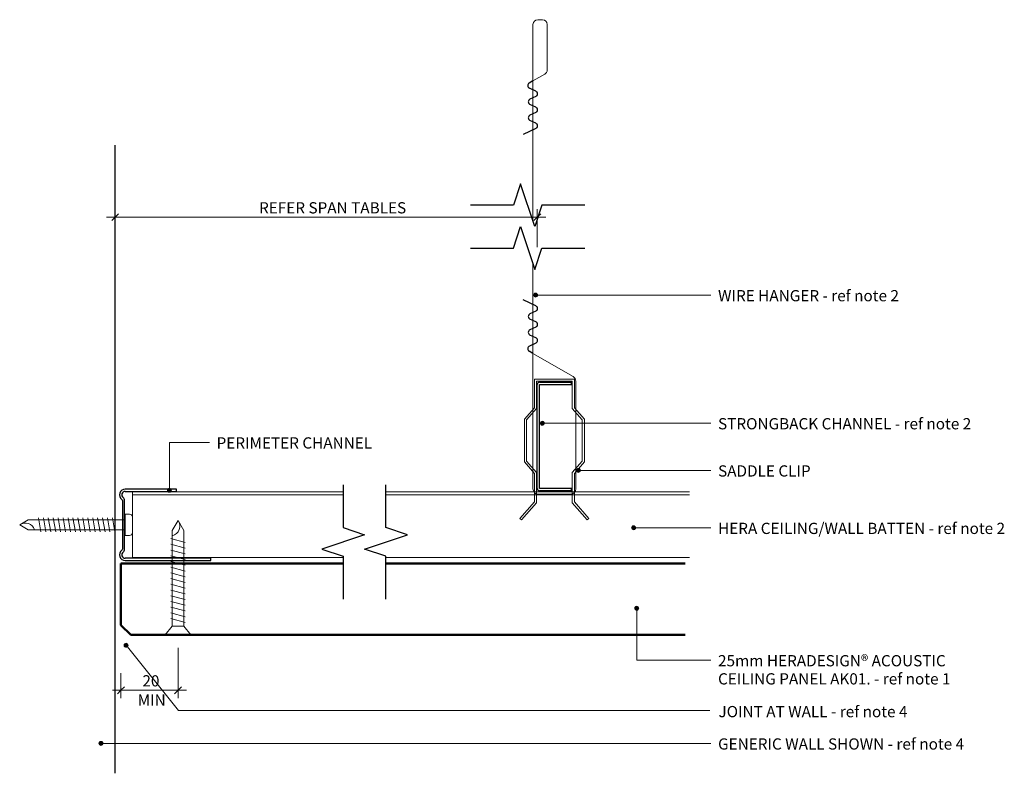
# Model space of a CAD drawing. Units: millimetres. Extents: x 999 to 1542, y 959 to 4174.
# Drawn here: x 999 to 1344, y 959 to 1223 of the extents above; entities that cross this region are included whole.
import ezdxf

# ---------------------------------------------------------------- set-up
doc = ezdxf.new("R2010")
doc.units = ezdxf.units.MM
for name, color, linetype, lineweight in [('A-ANNO-DIMS', 211, 'Continuous', 9), ('A-ANNO-DIMS-2', 211, 'Continuous', 9), ('A-DETL-GENF', 92, 'Continuous', 25), ('A-DETL-IDEN', 3, 'Continuous', 9), ('G-ANNO-TEXT', 231, 'Continuous', 9)]:
    doc.layers.add(name, color=color, linetype=linetype, lineweight=lineweight)
doc.styles.add('Arial Narrow', font='ARIALN.TTF', dxfattribs={"height": 3.933131})
doc.dimstyles.new('Potters', dxfattribs={"dimscale": 304.8, "dimtxt": 4, "dimasz": 0.007874, "dimexe": 0.009186, "dimexo": 0.0625, "dimgap": 0.000656168, "dimtad": 1, "dimdec": 0, "dimzin": 0, "dimdsep": 46, "dimtxsty": 'Arial Narrow', "dimblk1": 'OBLIQUE', "dimblk2": 'OBLIQUE', "dimsah": 1, "dimcen": 0.09, "dimdle": 0.009843, "dimazin": 0, "dimtfac": 1, "dimtdec": 4, "dimtix": 1, "dimtmove": 0, "dimatfit": 3, "dimfxl": 1, "dimtvp": 1, "dimtolj": 1, "dimtzin": 0, "dimarcsym": 0})
doc.dimstyles.new('Potters_1', dxfattribs={"dimscale": 304.8, "dimtxt": 4, "dimasz": 0.007874, "dimexe": 0.009186, "dimexo": 0.0625, "dimgap": 0.000656168, "dimtad": 1, "dimdec": 0, "dimzin": 0, "dimdsep": 46, "dimtxsty": 'Arial Narrow', "dimblk1": 'OBLIQUE', "dimblk2": 'OBLIQUE', "dimsah": 1, "dimcen": 0.09, "dimdle": 0.009843, "dimazin": 0, "dimtfac": 1, "dimtdec": 4, "dimtix": 1, "dimtmove": 0, "dimatfit": 3, "dimfxl": 1, "dimtvp": 1, "dimtolj": 1, "dimtzin": 0, "dimarcsym": 0})

# ---------------------------------------------------------------- blocks, each defined once
blk = doc.blocks.new('PIS-Hera Batten-Elev - PIS HERA CEILING BATTEN-983007-CEILING PERIMETER DETAIL _SCREW FIX SUSPENSION SYSTEM LONG DIRECTION_')
at = {"layer": 'A-DETL-GENF', "lineweight": 9}
for p, q in [((0, 23), (73.78, 23)), ((0, 0), (0, 23)), ((0, 21.95), (73.78, 21.95)), ((88.78, 23), (195, 23)), ((88.78, 21.95), (195, 21.95)), ((0, 0), (73.78, 0)), ((88.78, 0), (195, 0))]:
    blk.add_line(p, q, dxfattribs=at)
blk = doc.blocks.new('Hera Sheet - 25mm Ceiling-992050-CEILING PERIMETER DETAIL _SCREW FIX SUSPENSION SYSTEM LONG DIRECTION_')
at = {"layer": 'A-DETL-GENF', "lineweight": 50}
for p, q in [((-25, 197.5), (-25, 92.78)), ((-25, 92.78), (-25, 197.5)), ((0, 3.41), (0, 197.5)), ((0, 3.41), (0, 197.5)), ((-25, 77.78), (-25, 0)), ((-25, 0), (-25, 77.78)), ((-25, 0), (-3.41, 0)), ((-3.41, 0), (-25, 0)), ((-3.41, 0), (0, 3.41)), ((-3.41, 0), (0, 3.41))]:
    blk.add_line(p, q, dxfattribs=at)
blk = doc.blocks.new('Generic Wall Section - Generic Wall Section-976406-CEILING PERIMETER DETAIL _SCREW FIX SUSPENSION SYSTEM LONG DIRECTION_')
at = {"layer": 'A-DETL-GENF'}
blk.add_line((0, 0), (220, 0), dxfattribs=at)
blk = doc.blocks.new('Screw-pan-selftap-long - Screw-pan-selftap-long-916569-CEILING PERIMETER DETAIL _SCREW FIX SUSPENSION SYSTEM LONG DIRECTION_')
at = {"layer": 'A-DETL-GENF', "lineweight": 9}
for p, q in [((-1.5, 3.75), (0, 3.75)), ((0, 3.75), (0, -3.75)), ((-2.5, -2.75), (-2.5, 2.75)), ((34.01, 1.7), (0, 1.7)), ((0, 1.7), (0, -1.7)), ((4.48, -2.45), (3.62, 2.45)), ((6.21, -2.45), (5.35, 2.45)), ((7.94, -2.45), (7.07, 2.45)), ((9.67, -2.45), (8.8, 2.45)), ((11.39, -2.45), (10.53, 2.45)), ((13.12, -2.45), (12.26, 2.45)), ((14.85, -2.45), (13.99, 2.45)), ((16.58, -2.45), (15.71, 2.45)), ((18.31, -2.45), (17.44, 2.45)), ((20.03, -2.45), (19.17, 2.45)), ((21.76, -2.45), (20.9, 2.45)), ((23.49, -2.45), (22.63, 2.45)), ((25.22, -2.45), (24.35, 2.45)), ((26.95, -2.45), (26.08, 2.45)), ((28.67, -2.45), (27.81, 2.45)), ((30.4, -2.45), (29.54, 2.45)), ((36.95, 0), (34.01, 1.7)), ((0, -1.7), (34.01, -1.7)), ((34.01, -1.7), (36.95, 0)), ((0, -3.75), (-1.5, -3.75))]:
    blk.add_line(p, q, dxfattribs=at)
for centre, radius, start, end in [((-1.5, 2.75), 1, 90, 180), ((34.98, 2.8), 3.42, 198.6902, 305.1774), ((-1.5, -2.75), 1, 180, 270)]:
    blk.add_arc(centre, radius, start, end, dxfattribs=at)
blk = doc.blocks.new('USG-PC24 - USG-PC24-952400-CEILING PERIMETER DETAIL _SCREW FIX SUSPENSION SYSTEM LONG DIRECTION_')
at = {"layer": 'A-DETL-GENF'}
for p, q in [((20, 25), (2, 25)), ((2, 24.2), (20, 24.2)), ((20, 24.2), (20, 25)), ((1, 21), (1, 4)), ((1.8, 4), (1.8, 21)), ((32, 0.8), (2, 0.8)), ((2, 0), (32, 0)), ((32, 0), (32, 0.8))]:
    blk.add_line(p, q, dxfattribs=at)
for centre, radius, start, end in [((2, 23), 2, 90, 233.1301), ((2, 23), 1.2, 90, 233.1301), ((0.5, 21), 0.5, 0, 53.1301), ((0.5, 21), 1.3, 360, 53.1301), ((2, 2), 2, 126.8699, 270), ((0.5, 4), 0.5, 306.8699, 0), ((0.5, 4), 1.3, 306.8699, 0), ((2, 2), 1.2, 126.8699, 270)]:
    blk.add_arc(centre, radius, start, end, dxfattribs=at)
blk = doc.blocks.new('Screw-8g Elev - 40mm  self drill-935380-CEILING PERIMETER DETAIL _SCREW FIX SUSPENSION SYSTEM LONG DIRECTION_')
at = {"layer": 'A-DETL-GENF', "lineweight": 9}
for p, q in [((0, 4.51), (3.05, 2.01)), ((0, -4.52), (0, 4.51)), ((3.05, 2.01), (3.05, -2.01)), ((36.51, 2.01), (3.05, 2.01)), ((4.33, -2.5), (5.67, 2.5)), ((6.33, -2.5), (7.67, 2.5)), ((8.33, -2.5), (9.67, 2.5)), ((10.33, -2.5), (11.67, 2.5)), ((12.33, -2.5), (13.67, 2.5)), ((14.33, -2.5), (15.67, 2.5)), ((16.33, -2.5), (17.67, 2.5)), ((18.33, -2.5), (19.67, 2.5)), ((20.33, -2.5), (21.67, 2.5)), ((22.33, -2.5), (23.67, 2.5)), ((24.33, -2.5), (25.67, 2.5)), ((26.33, -2.5), (27.67, 2.5)), ((28.33, -2.5), (29.67, 2.5)), ((30.33, -2.5), (31.67, 2.5)), ((32.33, -2.5), (33.67, 2.5)), ((40, 0), (36.51, 2.01)), ((3.05, -2.01), (0, -4.52)), ((3.05, -2.01), (36.51, -2.01)), ((36.51, -2.01), (40, 0))]:
    blk.add_line(p, q, dxfattribs=at)
blk.add_arc((38.03, 2.8), 3.42, 193.2444, 305.1774, dxfattribs=at)
blk = doc.blocks.new('Anno-Break Line _M_ - Break Line _M_-904564-CEILING PERIMETER DETAIL _SCREW FIX SUSPENSION SYSTEM LONG DIRECTION_')
at = {"layer": 'A-DETL-GENF'}
for p, q in [((-2.5, 22.5), (-5, 15)), ((2.5, 7.5), (-2.5, 22.5)), ((-5, 15), (-20, 15)), ((5, 15), (2.5, 7.5)), ((20, 15), (5, 15)), ((-5, 0), (-2.5, 7.5)), ((-2.5, 7.5), (2.5, -7.5)), ((-20, 0), (-5, 0)), ((2.5, -7.5), (5, 0)), ((5, 0), (20, 0))]:
    blk.add_line(p, q, dxfattribs=at)
blk = doc.blocks.new('USG-SC37 - USG-SC37-912121-CEILING PERIMETER DETAIL _SCREW FIX SUSPENSION SYSTEM LONG DIRECTION_')
at = {"layer": 'A-DETL-GENF', "lineweight": 9}
for p, q in [((-7, 62.51), (-7, 52.51)), ((7, 62.51), (-7, 62.51)), ((7, 52.51), (7, 62.51)), ((-6.25, 61.76), (6.25, 61.76)), ((-6.25, 52.23), (-6.25, 61.76)), ((6.25, 61.76), (6.25, 52.23)), ((-7, 52.51), (-10.5, 48.51)), ((-9.75, 48.23), (-6.25, 52.23)), ((6.25, 52.23), (9.75, 48.23)), ((10.5, 48.51), (7, 52.51)), ((-10.5, 48.51), (-10.5, 33.51)), ((10.5, 33.51), (10.5, 48.51)), ((-9.75, 33.79), (-9.75, 48.23)), ((9.75, 48.23), (9.75, 33.79)), ((-10.5, 33.51), (-7, 29.51)), ((-6.25, 29.79), (-9.75, 33.79)), ((9.75, 33.79), (6.25, 29.79)), ((7, 29.51), (10.5, 33.51)), ((-7, 29.51), (-7, 19.51)), ((-6.25, 19.23), (-6.25, 29.79)), ((6.25, 29.79), (6.25, 19.23)), ((7, 19.51), (7, 29.51)), ((-7, 19.51), (-12.06, 13.73)), ((-11.5, 13.23), (-6.25, 19.23)), ((6.25, 19.23), (11.5, 13.23)), ((12.06, 13.73), (7, 19.51)), ((-12.06, 13.73), (-11.5, 13.23)), ((11.5, 13.23), (12.06, 13.73))]:
    blk.add_line(p, q, dxfattribs=at)
blk = doc.blocks.new('USG-DJ38-PROFILE - USG-DJ38-PROFILE-913087-CEILING PERIMETER DETAIL _SCREW FIX SUSPENSION SYSTEM LONG DIRECTION_')
at = {"layer": 'A-DETL-GENF'}
for p, q in [((-5.2, 38.43), (6, 38.43)), ((6, 37.63), (6, 38.43)), ((-6, 1.23), (-6, 37.63)), ((-5.2, 1.23), (-5.2, 37.63)), ((-5.2, 37.63), (6, 37.63)), ((6, 1.23), (-5.2, 1.23)), ((6, 0.43), (-5.2, 0.43)), ((6, 0.43), (6, 1.23))]:
    blk.add_line(p, q, dxfattribs=at)
for centre, start, end in [((-5.2, 37.63), 90, 180), ((-5.2, 1.23), 180, 270)]:
    blk.add_arc(centre, 0.8, start, end, dxfattribs=at)
blk = doc.blocks.new('USGDONN-WIRE HANGER-SECT - USGDONN-WIRE HANGER-SECT-972127-CEILING PERIMETER DETAIL _SCREW FIX SUSPENSION SYSTEM LONG DIRECTION_')
at = {"layer": 'A-DETL-GENF', "lineweight": 9}
for p, q in [((1.67, 166.17), (3.33, 166.17)), ((0, 164.5), (0, 95.58)), ((5, 164.5), (5, 148.57)), ((0, 144.72), (4.17, 147.13)), ((0, 95.58), (0, 146.17)), ((0, 1.88), (0, 80.58)), ((0, 80.58), (0, 38.14)), ((0, 49.33), (14.06, 41.21)), ((15, 1.88), (15, 39.59)), ((1.88, 0), (13.12, 0))]:
    blk.add_line(p, q, dxfattribs=at)
at = {"layer": 'A-DETL-GENF'}
for p, q in [((0, 144.72), (-1.34, 143.95)), ((1.06, 141.1), (-1.26, 142.18)), ((1.06, 139.29), (-1.06, 138.3)), ((1.06, 135.51), (-1.06, 136.49)), ((1.06, 133.69), (-1.06, 132.71)), ((1.06, 128.1), (-3.48, 125.98)), ((1.06, 129.91), (-1.06, 130.9)), ((1.06, 65.96), (-3.48, 68.07)), ((1.06, 64.14), (-1.06, 63.16)), ((1.06, 60.36), (-1.06, 61.35)), ((1.06, 58.55), (-1.06, 57.56)), ((1.06, 54.77), (-1.06, 55.75)), ((1.06, 52.95), (-1.26, 51.87)), ((0, 49.33), (-1.34, 50.1)), ((1.5, 2.03), (1.5, 38.43)), ((2.3, 39.23), (13.5, 39.23)), ((2.3, 2.03), (2.3, 38.43)), ((2.3, 38.43), (13.5, 38.43)), ((13.5, 38.43), (13.5, 39.23)), ((13.5, 2.03), (2.3, 2.03)), ((13.5, 1.23), (2.3, 1.23)), ((13.5, 1.23), (13.5, 2.03))]:
    blk.add_line(p, q, dxfattribs=at)
at = {"layer": 'A-DETL-GENF', "lineweight": 9}
for centre, radius, start, end in [((1.67, 164.5), 1.67, 90, 180), ((3.33, 164.5), 1.67, 0, 90), ((3.33, 148.57), 1.67, 299.9957, 0), ((13.12, 39.59), 1.88, 0, 60.0248), ((1.88, 1.88), 1.88, 180, 270), ((13.12, 1.88), 1.87, 270, 0)]:
    blk.add_arc(centre, radius, start, end, dxfattribs=at)
at = {"layer": 'A-DETL-GENF'}
for centre, radius, start, end in [((-0.84, 143.09), 1, 120, 245), ((-0.63, 137.4), 1, 115, 245), ((0.63, 140.2), 1, 295, 65), ((0.63, 134.6), 1, 295, 65), ((-0.63, 131.8), 1, 115, 245), ((0.63, 129), 1, 295, 65), ((0.63, 65.05), 1, 295, 65), ((-0.63, 62.25), 1, 115, 245), ((0.63, 59.45), 1, 295, 65), ((-0.63, 56.66), 1, 115, 245), ((-0.84, 50.97), 1, 115, 240), ((0.63, 53.86), 1, 295, 65), ((2.3, 38.43), 0.8, 90, 180), ((2.3, 2.03), 0.8, 180, 270)]:
    blk.add_arc(centre, radius, start, end, dxfattribs=at)
blk = doc.blocks.new('DIMBLOCK1-CEILING PERIMETER DETAIL _SCREW FIX SUSPENSION SYSTEM LONG DIRECTION_')
at = {"layer": 'A-ANNO-DIMS-2'}
for p, q in [((1032.32, 1160.01), (1032.32, 1151.21)), ((1032.32, 1154.01), (1032.32, 1160.01)), ((1180.07, 1143.51), (1180.07, 1156.81)), ((1029.32, 1154.01), (1183.07, 1154.01)), ((1180.07, 1154.01), (1180.07, 1143.51))]:
    blk.add_line(p, q, dxfattribs=at)
at = {"layer": 'A-ANNO-DIMS-2', "lineweight": 25}
for p, q in [((1032.32, 1154.01), (1033.52, 1155.21)), ((1180.07, 1154.01), (1181.27, 1155.21)), ((1032.32, 1154.01), (1031.12, 1152.81)), ((1180.07, 1154.01), (1178.87, 1152.81))]:
    blk.add_line(p, q, dxfattribs=at)
at = {"layer": 'A-ANNO-DIMS-2', "color": 0, "insert": (1082.67, 1159.28), "char_height": 3.9331, "width": 56.4571, "attachment_point": 1, "line_spacing_factor": 0.968573, "style": 'Arial Narrow'}
blk.add_mtext('REFER SPAN TABLES', dxfattribs=at)
blk = doc.blocks.new('_Oblique')
at = {"color": 0, "linetype": 'ByBlock', "lineweight": -2}
blk.add_line((-0.5, -0.5), (0.5, 0.5), dxfattribs=at)
blk = doc.blocks.new('DIMBLOCK2-CEILING PERIMETER DETAIL _SCREW FIX SUSPENSION SYSTEM LONG DIRECTION_')
at = {"layer": 'A-ANNO-DIMS-2'}
for p, q in [((1054.32, 1003.24), (1054.32, 985.57)), ((1054.32, 988.37), (1054.32, 1003.24)), ((1034.32, 994.37), (1034.32, 985.57)), ((1034.32, 988.37), (1034.32, 994.37)), ((1031.32, 988.37), (1057.32, 988.37))]:
    blk.add_line(p, q, dxfattribs=at)
at = {"layer": 'A-ANNO-DIMS-2', "lineweight": 25}
for p, q in [((1034.32, 988.37), (1035.52, 989.57)), ((1054.32, 988.37), (1055.52, 989.57)), ((1034.32, 988.37), (1033.12, 987.17)), ((1054.32, 988.37), (1053.12, 987.17))]:
    blk.add_line(p, q, dxfattribs=at)
at = {"layer": 'A-ANNO-DIMS-2', "color": 0, "char_height": 3.933, "attachment_point": 1, "line_spacing_factor": 0.968573, "style": 'Arial Narrow'}
for s, insert, width in [('20', (1041.84, 993.65), 5.9429), ('MIN', (1040.19, 986.9), 9.9048)]:
    blk.add_mtext(s, dxfattribs=dict(at, insert=insert, width=width))

msp = doc.modelspace()

# ---------------------------------------------------------------- hatches: boundary and pattern name
at = {"layer": 'A-DETL-IDEN'}
h = msp.add_hatch(color=256, dxfattribs=at)
edge = h.paths.add_edge_path(flags=0)
edge.add_arc((1179.47, 1126.74), 0.7, 0, 360)
h = msp.add_hatch(color=256, dxfattribs=at)
edge = h.paths.add_edge_path(flags=0)
edge.add_arc((1181.81, 1081.9), 0.7, 0, 360)
h = msp.add_hatch(color=256, dxfattribs=at)
edge = h.paths.add_edge_path(flags=0)
edge.add_arc((1194.4, 1065.37), 0.7, 0, 360)
h = msp.add_hatch(color=256, dxfattribs=at)
edge = h.paths.add_edge_path(flags=0)
edge.add_arc((1051.27, 1058.43), 0.7, 0, 360)
h = msp.add_hatch(color=256, dxfattribs=at)
edge = h.paths.add_edge_path(flags=0)
edge.add_arc((1213.79, 1045.26), 0.7, 0, 360)
h = msp.add_hatch(color=256, dxfattribs=at)
edge = h.paths.add_edge_path(flags=0)
edge.add_arc((1214.91, 1017.11), 0.7, 0, 360)
h = msp.add_hatch(color=256, dxfattribs=at)
edge = h.paths.add_edge_path(flags=0)
edge.add_arc((1027.33, 969.77), 0.7, 0, 360)
at = {"layer": 'G-ANNO-TEXT'}
h = msp.add_hatch(color=7, dxfattribs=at)
edge = h.paths.add_edge_path(flags=0)
edge.add_arc((1036.13, 1004.13), 0.7, 0, 360)

# ---------------------------------------------------------------- linework, layer by layer
at = {"layer": 'A-DETL-IDEN'}
for p, q in [((1179.47, 1126.74), (1203.92, 1126.74)), ((1203.92, 1126.74), (1240.89, 1126.74)), ((1181.81, 1081.9), (1240.89, 1081.9)), ((1051.27, 1075.18), (1065.32, 1075.18)), ((1051.27, 1058.43), (1051.27, 1075.18)), ((1194.4, 1065.37), (1240.89, 1065.37)), ((1213.79, 1045.26), (1240.89, 1045.26)), ((1214.91, 1017.11), (1214.91, 998.92)), ((1214.91, 998.92), (1240.89, 998.92)), ((1027.33, 969.77), (1240.89, 969.77))]:
    msp.add_line(p, q, dxfattribs=at)
for centre in [(1179.47, 1126.74), (1181.81, 1081.9), (1194.4, 1065.37), (1051.27, 1058.43), (1213.79, 1045.26), (1214.91, 1017.11), (1027.33, 969.77)]:
    msp.add_circle(centre, 0.7, dxfattribs=at)
at = {"layer": 'G-ANNO-TEXT', "color": 7}
for p, q in [((1036.13, 1004.13), (1054.46, 981.35)), ((1054.46, 981.35), (1240.52, 981.35))]:
    msp.add_line(p, q, dxfattribs=at)
msp.add_circle((1036.13, 1004.13), 0.7, dxfattribs=at)

# ---------------------------------------------------------------- block references
at = {"layer": 'A-DETL-GENF'}
for name, p in [('USGDONN-WIRE HANGER-SECT - USGDONN-WIRE HANGER-SECT-972127-CEILING PERIMETER DETAIL _SCREW FIX SUSPENSION SYSTEM LONG DIRECTION_', (1178.57, 1057.01)), ('Anno-Break Line _M_ - Break Line _M_-904564-CEILING PERIMETER DETAIL _SCREW FIX SUSPENSION SYSTEM LONG DIRECTION_', (1176.7, 1143.22)), ('USG-SC37 - USG-SC37-912121-CEILING PERIMETER DETAIL _SCREW FIX SUSPENSION SYSTEM LONG DIRECTION_', (1186.07, 1034.81)), ('USG-DJ38-PROFILE - USG-DJ38-PROFILE-913087-CEILING PERIMETER DETAIL _SCREW FIX SUSPENSION SYSTEM LONG DIRECTION_', (1186.07, 1057.81)), ('USG-PC24 - USG-PC24-952400-CEILING PERIMETER DETAIL _SCREW FIX SUSPENSION SYSTEM LONG DIRECTION_', (1033.82, 1033.81)), ('PIS-Hera Batten-Elev - PIS HERA CEILING BATTEN-983007-CEILING PERIMETER DETAIL _SCREW FIX SUSPENSION SYSTEM LONG DIRECTION_', (1038.32, 1034.81))]:
    msp.add_blockref(name, p, dxfattribs=at)
for name, p, rotation in [('Generic Wall Section - Generic Wall Section-976406-CEILING PERIMETER DETAIL _SCREW FIX SUSPENSION SYSTEM LONG DIRECTION_', (1032.32, 959.3), 89.99999999999991), ('Anno-Break Line _M_ - Break Line _M_-904564-CEILING PERIMETER DETAIL _SCREW FIX SUSPENSION SYSTEM LONG DIRECTION_', (1127.1, 1040.32), 89.99999999999991), ('Screw-pan-selftap-long - Screw-pan-selftap-long-916569-CEILING PERIMETER DETAIL _SCREW FIX SUSPENSION SYSTEM LONG DIRECTION_', (1035.82, 1046.31), 180), ('Screw-8g Elev - 40mm  self drill-935380-CEILING PERIMETER DETAIL _SCREW FIX SUSPENSION SYSTEM LONG DIRECTION_', (1054.32, 1007.81), 89.99999999999991), ('Hera Sheet - 25mm Ceiling-992050-CEILING PERIMETER DETAIL _SCREW FIX SUSPENSION SYSTEM LONG DIRECTION_', (1034.32, 1007.81), 269.9999999999996)]:
    msp.add_blockref(name, p, dxfattribs=dict(at, rotation=rotation))

# ---------------------------------------------------------------- texts
at = {"layer": 'A-DETL-IDEN', "char_height": 3.9331, "attachment_point": 1, "line_spacing_factor": 0.968573, "style": 'Arial Narrow'}
for s, insert, width in [('WIRE HANGER - ref note 2', (1243.37, 1128.51), 65.952), ('STRONGBACK CHANNEL - ref note 2', (1243.37, 1083.67), 92.304), ('PERIMETER CHANNEL', (1067.8, 1076.95), 58.704), ('SADDLE CLIP', (1243.37, 1067.14), 34.992), ('HERA CEILING/WALL BATTEN - ref note 2', (1243.37, 1047.03), 104.256), ('25mm HERADESIGN® ACOUSTIC\\PCEILING PANEL AK01. - ref note 1', (1243.37, 1000.69), 85.392), ('GENERIC WALL SHOWN - ref note 4', (1243.37, 971.54), 90.144)]:
    msp.add_mtext(s, dxfattribs=dict(at, insert=insert, width=width))
at = {"layer": 'G-ANNO-TEXT', "color": 7, "insert": (1243.52, 982.87), "char_height": 3.9331, "width": 67.44, "attachment_point": 1, "line_spacing_factor": 0.968573, "style": 'Arial Narrow'}
msp.add_mtext('JOINT AT WALL - ref note 4', dxfattribs=at)

# ---------------------------------------------------------------- dimensions: what is measured, and where the dimension line sits
at = {"layer": 'A-ANNO-DIMS'}
for base, p1, p2, text, dimstyle, override, picture, middle in [((1180.07, 1154.01), (1032.32, 1160.01), (1180.07, 1143.51), 'REFER SPAN TABLES', 'Potters', {"dimpost": '<>', "dimfxl": 148.671048}, 'DIMBLOCK1-CEILING PERIMETER DETAIL _SCREW FIX SUSPENSION SYSTEM LONG DIRECTION_', (1106.2, 1156.24)), ((1054.32, 988.37), (1034.32, 994.37), (1054.32, 1003.24), '<>\\XMIN', 'Potters_1', {"dimpost": '<>', "dimfxl": 21.877708}, 'DIMBLOCK2-CEILING PERIMETER DETAIL _SCREW FIX SUSPENSION SYSTEM LONG DIRECTION_', (1044.32, 988.37))]:
    dim = msp.add_linear_dim(base=base, p1=p1, p2=p2, text=text, dimstyle=dimstyle, override=override, dxfattribs=at)
    dim.commit()
    dim.dimension.update_dxf_attribs({"geometry": picture, "text_midpoint": middle})

doc.saveas('drawing.dxf')
